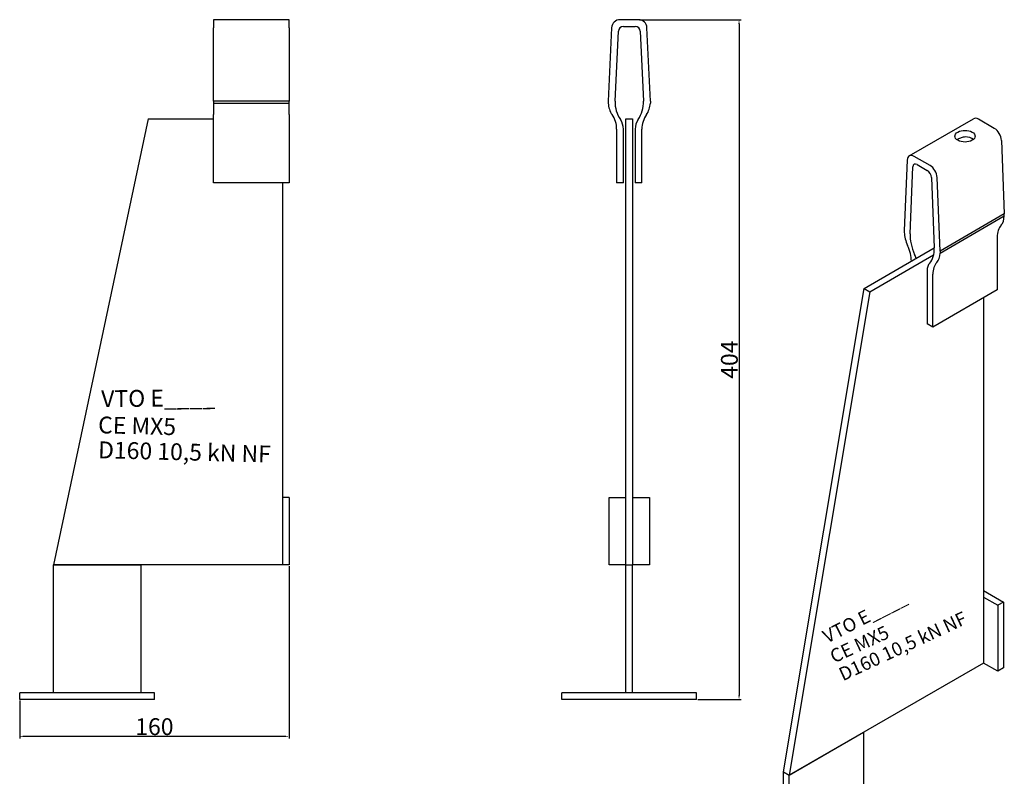
# Model space of a CAD drawing. Units: millimetres. Extents: x 30743 to 31359, y 138598 to 139273.
# Drawn here: x 30774 to 31359, y 138824 to 139273 of the extents above; entities that cross this region are included whole.
import ezdxf

# ---------------------------------------------------------------- set-up
doc = ezdxf.new("R2010")
doc.units = ezdxf.units.MM
doc.header["$PDMODE"] = 35
doc.layers.add('A12----', color=1, linetype='Continuous')
doc.layers.add('AM_VIS', color=7, linetype='Continuous', lineweight=30)
doc.styles.add('Arial', font='arial.ttf')
doc.styles.get("Standard").update_dxf_attribs({"font": 'arial.ttf', "height": 2})
doc.dimstyles.new('ISO-25', dxfattribs={"dimtxt": 2.5, "dimasz": 2.5, "dimexe": 1.25, "dimexo": 0.625, "dimtad": 1, "dimdec": 0, "dimtxsty": 'Standard', "dimcen": 2.5, "dimadec": 0, "dimazin": 0, "dimtfac": 1, "dimtdec": 0, "dimtmove": 0, "dimatfit": 3, "dimfxl": 1, "dimarcsym": 0})

# ---------------------------------------------------------------- blocks, each defined once
blk = doc.blocks.new('*D145')
at = {"layer": 'A12----', "color": 0, "lineweight": -2, "transparency": 16777216}
for p, q in [((31142.62, 139273.44), (31202.9, 139273.44)), ((31201.65, 139270.94), (31201.65, 138871.94)), ((31177.11, 138869.44), (31202.9, 138869.44))]:
    blk.add_line(p, q, dxfattribs=at)
at = {"layer": 'A12----', "color": 0, "transparency": 16777216}
for points in [[(31201.24, 139270.94), (31202.07, 139270.94), (31201.65, 139273.44)], [(31201.24, 138871.94), (31202.07, 138871.94), (31201.65, 138869.44)]]:
    blk.add_solid(points, dxfattribs=at)
at = {"layer": 'Defpoints', "color": 0, "transparency": 16777216}
for p in [(31141.99, 139273.44), (31176.49, 138869.44), (31201.65, 138869.44)]:
    blk.add_point(p, dxfattribs=at)
at = {"layer": 'A12----', "color": 0, "transparency": 16777216, "insert": (31195.92, 139071.44), "char_height": 2, "attachment_point": 5, "rotation": 90}
blk.add_mtext('{\\H5x;404}', dxfattribs=at)
blk = doc.blocks.new('*D146')
at = {"layer": 'A12----', "color": 0, "lineweight": -2, "transparency": 16777216}
for p, q in [((30934.49, 138948.82), (30934.49, 138846.37)), ((30774.49, 138868.82), (30774.49, 138846.37)), ((30776.99, 138847.62), (30931.99, 138847.62))]:
    blk.add_line(p, q, dxfattribs=at)
at = {"layer": 'A12----', "color": 0, "transparency": 16777216}
for points in [[(30776.99, 138848.03), (30776.99, 138847.2), (30774.49, 138847.62)], [(30931.99, 138848.03), (30931.99, 138847.2), (30934.49, 138847.62)]]:
    blk.add_solid(points, dxfattribs=at)
at = {"layer": 'Defpoints', "color": 0, "transparency": 16777216}
for p in [(30934.49, 138949.44), (30774.49, 138869.44), (30934.49, 138847.62)]:
    blk.add_point(p, dxfattribs=at)
at = {"layer": 'A12----', "color": 0, "transparency": 16777216, "insert": (30854.49, 138853.35), "char_height": 2, "attachment_point": 5}
blk.add_mtext('{\\H5x;160}', dxfattribs=at)

msp = doc.modelspace()

# ---------------------------------------------------------------- linework, layer by layer
at = {"layer": 'AM_VIS'}
for p, q in [((30889.49, 139273.44), (30889.49, 139268.67)), ((30934.49, 139273.44), (30889.49, 139273.44)), ((30889.49, 139225.03), (30889.49, 139268.67)), ((30934.49, 139268.67), (30934.49, 139273.44)), ((30934.49, 139268.67), (30934.49, 139225.03)), ((31125.99, 139268.67), (31123.99, 139225.03)), ((31141.99, 139273.44), (31130.98, 139273.44)), ((31132.99, 139269.44), (31139.99, 139269.44)), ((31148.99, 139225.03), (31146.99, 139268.67)), ((31128.08, 139225.03), (31129.99, 139266.58)), ((31142.99, 139266.58), (31144.89, 139225.03)), ((30889.49, 139225.03), (30889.49, 139223.84)), ((30934.49, 139225.03), (30889.49, 139225.03)), ((30889.49, 139223.84), (30889.49, 139217.01)), ((30889.49, 139223.84), (30934.49, 139223.84)), ((30934.49, 139223.84), (30934.49, 139225.03)), ((30934.49, 139217.01), (30934.49, 139223.84)), ((31123.99, 139225.03), (31123.99, 139223.84)), ((31148.99, 139225.03), (31148.99, 139223.84)), ((30889.49, 139208.44), (30889.49, 139217.01)), ((30934.49, 139217.01), (30934.49, 139208.44)), ((30850.82, 139214.44), (30794.49, 138949.44)), ((30850.82, 139214.44), (30889.49, 139214.44)), ((31134.49, 139214.44), (31138.49, 139214.44)), ((31134.49, 138949.44), (31134.49, 139214.44)), ((31138.49, 139214.44), (31138.49, 138949.44)), ((31302.72, 139192.51), (31340.9, 139214.56)), ((31353.25, 139208.86), (31343.9, 139214.26)), ((30889.49, 139176.44), (30889.49, 139208.44)), ((30934.49, 139208.44), (30934.49, 139176.44)), ((31128.99, 139208.44), (31128.99, 139176.44)), ((31132.99, 139176.44), (31132.99, 139208.44)), ((31139.99, 139208.44), (31139.99, 139176.44)), ((31143.99, 139176.44), (31143.99, 139208.44)), ((31357.49, 139201.74), (31359.18, 139158)), ((31315.06, 139186.82), (31305.72, 139192.21)), ((31301.48, 139189.99), (31299.79, 139148.2)), ((31307.42, 139187.31), (31313.36, 139183.88)), ((31303.26, 139146.19), (31304.88, 139185.98)), ((30934.49, 139176.44), (30889.49, 139176.44)), ((30930.49, 139176.44), (30930.49, 138989.44)), ((31132.99, 139176.44), (31128.99, 139176.44)), ((31143.99, 139176.44), (31139.99, 139176.44)), ((31315.91, 139179.61), (31317.52, 139137.96)), ((31321, 139135.95), (31319.3, 139179.7)), ((31359.18, 139158), (31321, 139135.95)), ((31321, 139134.79), (31359.18, 139156.83)), ((31359.18, 139156.83), (31359.18, 139158)), ((31299.79, 139148.2), (31299.79, 139147.04)), ((31354.94, 139144.2), (31354.94, 139112.85)), ((31275.88, 139113.74), (31317.53, 139137.79)), ((31279.27, 139111.78), (31317.2, 139133.68)), ((31321, 139135.95), (31321, 139134.79)), ((31313.36, 139124.11), (31313.36, 139092.76)), ((31316.76, 139090.8), (31316.76, 139122.15)), ((31228.08, 138826.5), (31275.88, 139113.74)), ((31279.27, 139111.78), (31231.48, 138824.54)), ((31275.88, 139113.74), (31279.27, 139111.78)), ((31354.94, 139112.85), (31316.76, 139090.8)), ((31346.88, 139108.19), (31346.88, 138891.17)), ((31316.76, 139090.8), (31313.36, 139092.76)), ((30930.49, 138989.44), (30930.49, 138949.44)), ((30934.49, 138989.44), (30930.49, 138989.44)), ((30934.49, 138989.44), (30934.49, 138949.44)), ((31124.49, 138949.44), (31124.49, 138989.44)), ((31124.49, 138989.44), (31134.49, 138989.44)), ((31138.49, 138989.44), (31148.49, 138989.44)), ((31148.49, 138989.44), (31148.49, 138949.44)), ((30930.49, 138949.44), (30794.49, 138949.44)), ((30794.49, 138873.44), (30794.49, 138949.44)), ((30794.49, 138949.44), (30846.49, 138949.44)), ((30846.49, 138949.44), (30846.49, 138873.44)), ((30934.49, 138949.44), (30930.49, 138949.44)), ((31134.49, 138949.44), (31124.49, 138949.44)), ((31134.49, 138949.44), (31138.49, 138949.44)), ((31134.49, 138949.44), (31138.49, 138949.44)), ((31134.49, 138873.44), (31134.49, 138949.44)), ((31148.49, 138949.44), (31138.49, 138949.44)), ((31138.49, 138873.44), (31138.49, 138949.44)), ((31346.88, 138934.28), (31358.76, 138927.42)), ((31346.88, 138930.36), (31355.36, 138925.46)), ((31358.76, 138927.42), (31355.36, 138925.46)), ((31355.36, 138925.46), (31355.36, 138886.27)), ((31358.76, 138927.42), (31358.76, 138888.23)), ((31346.88, 138891.17), (31231.48, 138824.54)), ((31355.36, 138886.27), (31346.88, 138891.17)), ((31358.76, 138888.23), (31355.36, 138886.27)), ((30854.49, 138873.44), (30774.49, 138873.44)), ((30774.49, 138869.44), (30774.49, 138873.44)), ((30854.49, 138869.44), (30854.49, 138873.44)), ((31096.49, 138869.44), (31096.49, 138873.44)), ((31176.49, 138873.44), (31096.49, 138873.44)), ((31176.49, 138869.44), (31176.49, 138873.44)), ((30854.49, 138869.44), (30774.49, 138869.44)), ((31176.49, 138869.44), (31096.49, 138869.44)), ((31231.48, 138824.54), (31275.6, 138850.02)), ((31275.6, 138850.02), (31275.6, 138775.55)), ((31228.08, 138826.5), (31231.48, 138824.54)), ((31228.08, 138826.5), (31231.48, 138824.54)), ((31228.08, 138752.04), (31228.08, 138826.5)), ((31231.48, 138750.08), (31231.48, 138824.54))]:
    msp.add_line(p, q, dxfattribs=at)
for centre, radius, start, end in [((31130.98, 139268.44), 5, 90, 177.37633), ((31132.99, 139266.44), 3, 90, 177.37633), ((31139.99, 139266.44), 3, 2.62367, 90), ((31141.99, 139268.44), 5, 2.62367, 90), ((31136.97, 139224.43), 13, 182.62367, 214.82081), ((31145.79, 139224.22), 17.73, 177.37633, 214.66839), ((31127.18, 139224.22), 17.73, 325.33161, 2.62367), ((31136, 139224.43), 13, 325.17919, 357.37633), ((31113.99, 139208.44), 15, 0, 34.82081), ((31158.99, 139208.44), 15, 145.17919, 180), ((31122.99, 139208.44), 10, 0, 34.66839), ((31149.99, 139208.44), 10, 145.33161, 180)]:
    msp.add_arc(centre, radius, start, end, dxfattribs=at)
for centre, major_axis, start_param, end_param in [((31343.9, 139209.36), (-3, 5.2), 5.497787, 6.283185), ((31335.85, 139204.21), (-6, 0), 0.785398, 7.068583), ((31335.85, 139200.29), (-6, 0), 3.742857, 4.703269), ((31353.25, 139203.97), (-3, 5.2), 3.972783, 5.497787), ((31305.72, 139187.31), (-3, 5.2), 5.497787, 7.022792), ((31307.42, 139184.37), (-1.8, 3.12), 5.497787, 7.022792), ((31315.06, 139181.92), (-3, 5.2), 3.972783, 5.497787), ((31313.36, 139180.94), (-1.8, 3.12), 3.972783, 5.497787), ((31348.16, 139163.78), (-7.8, 13.51), 3.319253, 3.881199), ((31367.67, 139136.85), (-9, 15.59), 0.17766, 0.785398), ((31310.8, 139141.26), (-7.8, 13.51), 0.83119, 1.393136), ((31318.29, 139136.72), (-10.64, 18.42), 0.739606, 1.390476), ((31291.3, 139136.85), (-9, 15.59), 3.959792, 4.534729), ((31298.94, 139132.44), (-6, 10.39), 4.312942, 4.532068), ((31302.5, 139145.84), (-10.64, 18.42), 3.321913, 3.972783), ((31309.98, 139141.73), (-7.8, 13.51), 3.319253, 3.881199), ((31321.85, 139119.22), (-6, 10.39), 0.180321, 0.785398), ((31329.48, 139114.81), (-9, 15.59), 0.17766, 0.785398)]:
    msp.add_ellipse(centre, major_axis=major_axis, ratio=0.57735, start_param=start_param, end_param=end_param, dxfattribs=at)
msp.add_open_spline([(31335.9, 139203.76), (31335.55, 139203.76), (31335.19, 139203.72), (31334.43, 139203.58), (31334.03, 139203.46), (31333.26, 139203.18), (31332.89, 139203.02), (31332.2, 139202.68), (31331.89, 139202.51), (31331.44, 139202.26), (31331.28, 139202.16), (31331.14, 139202.07)], degree=3, knots=[5.650556, 5.650556, 5.650556, 5.650556, 6.528641, 6.528641, 7.526483, 7.526483, 8.524325, 8.524325, 9.522167, 9.522167, 10.101786, 10.101786, 10.101786, 10.101786], dxfattribs=at)

# ---------------------------------------------------------------- texts
at = {"style": 'Arial'}
for s, height, rotation, p in [('VTO E____', 10, 0.65837, (30822.95, 139043.18)), ('CE MX5', 10, 358.54141, (30820.96, 139027.72)), ('D160 10,5 kN NF', 10, 358.54141, (30820.96, 139012.91)), ('VTO E____', 8, 27.0257, (31253.99, 138902.68)), ('D160 10,5 kN NF', 8, 24.90874, (31263.31, 138880.28)), ('CE MX5', 8, 24.90874, (31258.05, 138890.89))]:
    msp.add_text(s, height=height, rotation=rotation, dxfattribs=at).set_placement(p)

# ---------------------------------------------------------------- dimensions: what is measured, and where the dimension line sits
at = {"layer": 'A12----'}
dim = msp.add_linear_dim(base=(31201.65, 138869.44), p1=(31141.99, 139273.44), p2=(31176.49, 138869.44), angle=90, text='{\\H5x;<>}', dimstyle='ISO-25', dxfattribs=at)
dim.commit()
dim.dimension.update_dxf_attribs({"geometry": '*D145', "text_midpoint": (31195.92, 139071.44)})
dim = msp.add_linear_dim(base=(30934.49, 138847.62), p1=(30774.49, 138869.44), p2=(30934.49, 138949.44), text='{\\H5x;<>}', dimstyle='ISO-25', dxfattribs=at)
dim.commit()
dim.dimension.update_dxf_attribs({"geometry": '*D146', "text_midpoint": (30854.49, 138853.35)})

doc.saveas('drawing.dxf')
